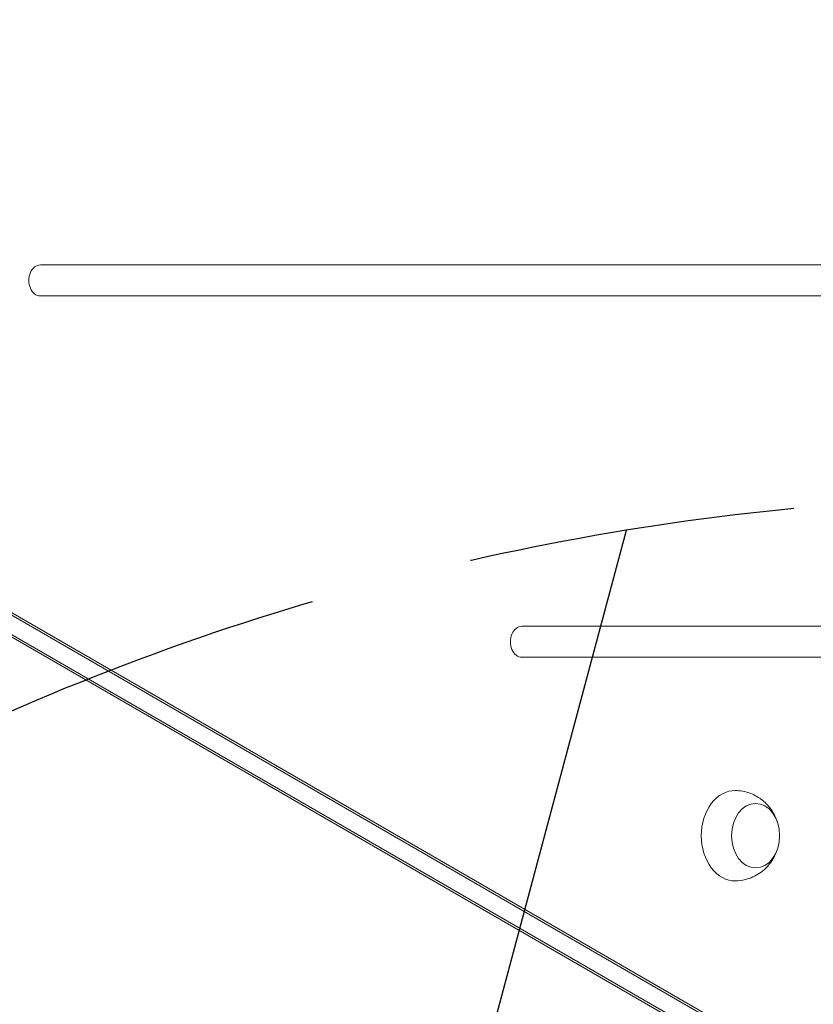
# Model space of a CAD drawing. Units: millimetres. Extents: x -6178 to 5052, y -5926 to 4748.
# Drawn here: x -2867 to -2559, y 261 to 643 of the extents above; entities that cross this region are included whole.
import ezdxf

# ---------------------------------------------------------------- set-up
doc = ezdxf.new("R2010")
doc.units = ezdxf.units.MM
doc.header["$LTSCALE"] = 20
doc.linetypes.add('HIDDEN', pattern=[9.525, 6.35, -3.175])
for name, color, linetype in [('2d', 230, 'Continuous'), ('EN-Free_Space', 10, 'HIDDEN'), ('EN-Free_Space_Hatch', 10, 'HIDDEN')]:
    doc.layers.add(name, color=color, linetype=linetype)

msp = doc.modelspace()

# ---------------------------------------------------------------- hatches: boundary and pattern name
at = {"layer": 'EN-Free_Space_Hatch'}
h = msp.add_hatch(dxfattribs=at)
h.set_pattern_fill('ANSI31', color=256, scale=100)
h.set_pattern_definition([(255, (-585, 3177.22), (306.681, -82.175), [])])
h.paths.add_polyline_path([(-402.02, 860.29, 0.316796), (643.02, 376.44, 0.316793), (539.53, -770.5), (1865.26, -3066.72, 1), (3597.31, -2066.72), (2271.58, 229.5, 0.316796), (1226.55, 713.35, 0.316793), (1330.04, 1860.29), (281.03, 3677.22, 0.414214), (-1085, 4043.25, 0.414214), (-1451.02, 2677.22)])
h.paths.add_polyline_path([(-736.56, -3140.66, -0.414214), (-1102.59, -4506.69), (-1102.61, -4506.7, -0.414214), (-2468.63, -4140.67), (-3108.39, -3032.57, -0.215543), (-3298.62, -1454.35, 0.231385), (-3360.83, -1016.5), (-3363.81, -1011.33, -0.414214), (-3012.43, 300.06), (-2971.32, 323.79, -0.414214), (-1605.3, -42.24), (-1470.11, -276.4, -0.198044), (-1245.21, -1729.87, 0.192609), (-1143.54, -2435.75)])

# ---------------------------------------------------------------- linework, layer by layer
at = {"layer": '2d', "lineweight": 0}
for p, q in [((-2139.41, 547.6), (-2859.03, 547.6)), ((-2859.03, 535.6), (-2139.41, 535.6)), ((-2927.62, 445.02), (-2295.2, 79.89)), ((-2925.95, 445.02), (-2293.53, 79.89)), ((-2298.45, 74.27), (-2930.86, 439.4)), ((-2297.61, 72.83), (-2930.03, 437.95)), ((-2146.12, 407.6), (-2672.38, 407.6)), ((-2672.38, 395.6), (-2146.12, 395.6))]:
    msp.add_line(p, q, dxfattribs=at)
for centre in [(-2859.03, 541.6), (-2672.38, 401.6)]:
    msp.add_ellipse(centre, major_axis=(0, 6), ratio=0.74345, start_param=0, end_param=3.141593, dxfattribs=at)
at = {"layer": '2d', "lineweight": 0, "extrusion": (0, 0, -1)}
for centre, major_axis, start_param, end_param in [((-2589.8, 326.47), (0, 17.5), -1.570796, 0.012443), ((-2581.77, 326.47), (0, 12.5), 0, 6.283185), ((-2589.8, 326.47), (0, -17.5), -0.012443, 1.570796)]:
    msp.add_ellipse(centre, major_axis=major_axis, ratio=0.74345, start_param=start_param, end_param=end_param, dxfattribs=at)
at = {"layer": '2d', "lineweight": 0}
for points, knots in [([(-2589.64, 343.97), (-2587.79, 343.93), (-2585.97, 343.6), (-2582.56, 342.43), (-2581, 341.57), (-2578.19, 339.51), (-2576.99, 338.27), (-2574.94, 335.51), (-2574.16, 333.99), (-2573.56, 332.35), (-2573.51, 332.21), (-2573.47, 332.07)], [0.012443, 0.012443, 0.012443, 0.012443, 0.250401, 0.250401, 0.500153, 0.500153, 0.782364, 0.782364, 1.115971, 1.115971, 1.147928, 1.147928, 1.147928, 1.147928]), ([(-2573.47, 320.87), (-2573.99, 319.3), (-2574.76, 317.7), (-2576.99, 314.63), (-2578.44, 313.14), (-2581.86, 310.86), (-2583.69, 310), (-2586.97, 309.17), (-2588.3, 308.99), (-2589.64, 308.97)], [1.993664, 1.993664, 1.993664, 1.993664, 2.344041, 2.344041, 2.680571, 2.680571, 2.956606, 2.956606, 3.129149, 3.129149, 3.129149, 3.129149])]:
    msp.add_open_spline(points, degree=3, knots=knots, dxfattribs=at)
at = {"layer": 'EN-Free_Space'}
msp.add_lwpolyline([(-3108.39, -3032.57, -0.215543), (-3298.62, -1454.35, 0.231385), (-3360.83, -1016.5), (-3363.81, -1011.33, -0.414214), (-3012.43, 300.06), (-2971.32, 323.79, -0.414214), (-1605.3, -42.24), (-1470.11, -276.4, -0.198044), (-1245.21, -1729.87, 0.192609), (-1143.54, -2435.75), (-736.56, -3140.66, -0.414214), (-1102.59, -4506.69), (-1102.61, -4506.7, -0.414214), (-2468.63, -4140.67)], format="xyb", close=True, dxfattribs=at)

doc.saveas('drawing.dxf')
